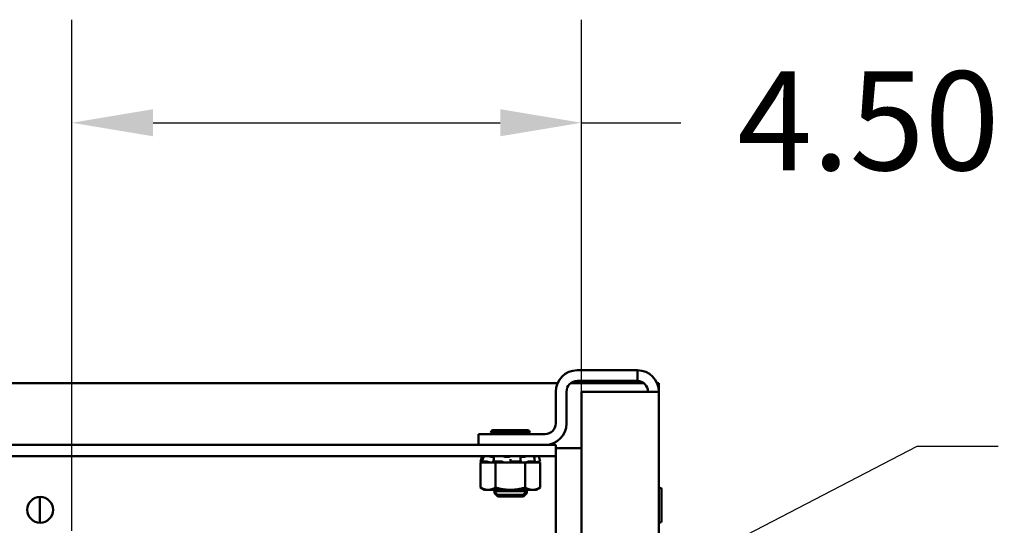
# Model space of a CAD drawing. Units: inches. Extents: x 3 to 140, y 2 to 109.
# Drawn here: x 100 to 108, y 31 to 35 of the extents above; entities that cross this region are included whole.
import ezdxf

# ---------------------------------------------------------------- set-up
doc = ezdxf.new("R2010")
doc.units = ezdxf.units.IN
doc.header["$LTSCALE"] = 6.5
doc.header["$MEASUREMENT"] = 0
for name, color, linetype, lineweight in [('Dimension (ANSI)', 7, 'Continuous', 25), ('Symbol (ANSI)', 7, 'Continuous', 25), ('Visible (ANSI)', 7, 'Continuous', 50)]:
    doc.layers.add(name, color=color, linetype=linetype, lineweight=lineweight)
doc.styles.add('Note Text (ANSI)', font='tahoma.ttf')
doc.dimstyles.new('Default (ANSI)', dxfattribs={"dimscale": 6.5, "dimtxt": 0.12, "dimasz": 0.098425, "dimexe": 0.125, "dimexo": 0.0625, "dimgap": 0.031496, "dimtad": 0, "dimtih": 1, "dimtoh": 1, "dimrnd": 1e-08, "dimzin": 4, "dimdsep": 46, "dimtxsty": 'Note Text (ANSI)', "dimcen": 0.09, "dimdle": 0.393701, "dimclrd": 256, "dimclre": 256, "dimclrt": 256, "dimadec": 0, "dimazin": 1, "dimtfac": 1, "dimtofl": 0, "dimtmove": 0, "dimatfit": 3, "dimfxl": 1, "dimtolj": 1, "dimtzin": 4, "dimlwd": -1, "dimlwe": -1, "dimarcsym": 0})
doc.dimstyles.new('Default (ANSI)$7', dxfattribs={"dimscale": 6.5, "dimtxt": 0.12, "dimasz": 0.098425, "dimexe": 0.125, "dimexo": 0.0625, "dimgap": 0.031496, "dimtad": 0, "dimtih": 1, "dimtoh": 1, "dimrnd": 1e-08, "dimzin": 4, "dimdsep": 46, "dimtxsty": 'Note Text (ANSI)', "dimcen": 0.09, "dimdle": 0.393701, "dimclrd": 256, "dimclre": 256, "dimclrt": 256, "dimadec": 0, "dimazin": 1, "dimtfac": 1, "dimtofl": 0, "dimtmove": 0, "dimatfit": 3, "dimfxl": 1, "dimtolj": 1, "dimtzin": 4, "dimlwd": -1, "dimlwe": -1, "dimarcsym": 0})

# ---------------------------------------------------------------- blocks, each defined once
blk = doc.blocks.new('*D32')
at = {"layer": 'Defpoints', "color": 0, "transparency": 16777216}
for p in [(100.8879, 34.2363), (100.8879, 30.6126), (104.9037, 29.4416)]:
    blk.add_point(p, dxfattribs=at)
at = {"layer": 'Dimension (ANSI)', "transparency": 16777216}
for p, q in [((100.8879, 31.0189), (100.8879, 35.0488)), ((104.9037, 29.8479), (104.9037, 35.0488)), ((101.5276, 34.2363), (104.2639, 34.2363)), ((104.9037, 34.2363), (105.687, 34.2363))]:
    blk.add_line(p, q, dxfattribs=at)
for points in [[(101.5276, 34.3429), (101.5276, 34.1297), (100.8879, 34.2363)], [(104.2639, 34.3429), (104.2639, 34.1297), (104.9037, 34.2363)]]:
    blk.add_solid(points, dxfattribs=at)
at = {"layer": 'Dimension (ANSI)', "transparency": 16777216, "insert": (105.8917, 34.6423), "char_height": 0.78, "attachment_point": 1, "style": 'Note Text (ANSI)'}
blk.add_mtext('\\A1; \\fTahoma|b0|i0;\\H0.7800;4.50', dxfattribs=at)

msp = doc.modelspace()

# ---------------------------------------------------------------- linework, layer by layer
at = {"layer": 'Visible (ANSI)'}
for p, q in [((105.344, 32.2854), (104.8695, 32.2854)), ((105.344, 32.2009), (105.344, 32.2854)), ((104.8695, 32.2009), (105.344, 32.2009)), ((90.16, 32.1838), (104.7146, 32.1838)), ((104.8186, 32.1838), (105.3949, 32.1838)), ((105.499, 32.1838), (105.513, 32.1838)), ((105.513, 32.1838), (105.513, 32.1164)), ((104.7005, 32.1164), (104.7005, 31.8661)), ((104.785, 31.8661), (104.785, 32.1164)), ((105.344, 32.1164), (104.9037, 32.1164)), ((104.9037, 32.1164), (104.9037, 16.2044)), ((105.344, 32.1164), (105.513, 32.1164)), ((105.513, 32.1164), (105.513, 16.2044)), ((104.4805, 31.8122), (104.2056, 31.8122)), ((104.616, 31.7816), (104.0912, 31.7816)), ((104.0912, 31.6971), (104.0912, 31.7816)), ((104.4958, 31.7969), (104.1903, 31.7969)), ((104.1903, 31.7969), (104.4958, 31.7969)), ((90.0755, 31.6971), (104.7005, 31.6971)), ((104.7005, 31.6091), (104.7005, 31.6971)), ((104.7005, 31.6702), (104.9037, 31.6702)), ((90.0755, 31.6091), (104.7005, 31.6091)), ((104.1199, 31.6091), (104.1082, 31.5652)), ((104.1219, 31.5651), (104.1273, 31.5862)), ((104.2139, 31.6016), (104.2029, 31.6016)), ((104.2082, 31.5644), (104.2116, 31.5855)), ((104.3255, 31.6016), (104.3096, 31.6016)), ((104.343, 31.5631), (104.343, 31.5842)), ((104.4228, 31.585), (104.4248, 31.5639)), ((104.4432, 31.6016), (104.4291, 31.6016)), ((104.5321, 31.586), (104.5368, 31.5649)), ((104.5661, 31.6091), (104.5779, 31.5652)), ((104.7005, 31.521), (104.7005, 31.6091)), ((104.1082, 31.5652), (104.1082, 31.5652)), ((104.136, 31.5578), (104.1082, 31.5652)), ((104.1471, 31.5578), (104.1085, 31.5578)), ((104.1085, 31.3606), (104.1085, 31.5578)), ((104.1165, 31.5631), (104.1221, 31.5616)), ((104.1224, 31.5652), (104.1553, 31.5652)), ((104.1326, 31.5616), (104.1273, 31.5631)), ((104.1471, 31.5578), (104.1845, 31.5578)), ((104.1667, 31.5631), (104.1711, 31.5616)), ((104.1845, 31.5578), (104.1853, 31.5578)), ((104.2258, 31.5578), (104.1853, 31.5578)), ((104.213, 31.5616), (104.2097, 31.5631)), ((104.2119, 31.5652), (104.2742, 31.5652)), ((104.3367, 31.5578), (104.2258, 31.5578)), ((104.2258, 31.3606), (104.2258, 31.5578)), ((104.2843, 31.5631), (104.2858, 31.5616)), ((104.3367, 31.5578), (104.3393, 31.5578)), ((104.3393, 31.5578), (104.3831, 31.5578)), ((104.343, 31.5616), (104.343, 31.5631)), ((104.3514, 31.5652), (104.4193, 31.5652)), ((104.4603, 31.5578), (104.3831, 31.5578)), ((104.4243, 31.5631), (104.4223, 31.5616)), ((104.4989, 31.5578), (104.4603, 31.5578)), ((104.4603, 31.3606), (104.4603, 31.5578)), ((104.4731, 31.5616), (104.4764, 31.5631)), ((104.4878, 31.5652), (104.5353, 31.5652)), ((104.4989, 31.5578), (104.5187, 31.5578)), ((104.5187, 31.5578), (104.5386, 31.5578)), ((104.5333, 31.5631), (104.5286, 31.5616)), ((104.5386, 31.5578), (104.5388, 31.5578)), ((104.5388, 31.5578), (104.539, 31.5578)), ((104.5776, 31.5578), (104.539, 31.5578)), ((104.5501, 31.5578), (104.5779, 31.5652)), ((104.5534, 31.5616), (104.5588, 31.5631)), ((104.5689, 31.5652), (104.5779, 31.5652)), ((104.5776, 31.3606), (104.5776, 31.5578)), ((104.7005, 30.6815), (104.7005, 31.521)), ((104.1399, 31.3425), (104.1085, 31.3606)), ((104.5462, 31.3425), (104.5776, 31.3606)), ((105.5333, 31.0946), (105.5333, 31.3474)), ((100.634, 31.2867), (100.634, 31.0838)), ((104.1399, 31.3425), (104.1671, 31.3425)), ((104.1671, 31.3425), (104.343, 31.3425)), ((104.2161, 31.3425), (104.2161, 31.3312)), ((104.2161, 31.3312), (104.2429, 31.3044)), ((104.2161, 31.3312), (104.47, 31.3312)), ((104.47, 31.3312), (104.2161, 31.3312)), ((104.2429, 31.3044), (104.2161, 31.3312)), ((104.2181, 31.3292), (104.2181, 31.316)), ((104.2181, 31.316), (104.245, 31.2891)), ((104.2181, 31.316), (104.2314, 31.316)), ((104.2314, 31.316), (104.2181, 31.316)), ((104.4431, 31.3044), (104.2429, 31.3044)), ((104.4431, 31.3044), (104.2429, 31.3044)), ((104.4452, 31.2891), (104.245, 31.2891)), ((104.4452, 31.2891), (104.245, 31.2891)), ((104.343, 31.3425), (104.5189, 31.3425)), ((104.4431, 31.3044), (104.47, 31.3312)), ((104.47, 31.3312), (104.4431, 31.3044)), ((104.4452, 31.2891), (104.472, 31.316)), ((104.4547, 31.316), (104.472, 31.316)), ((104.472, 31.316), (104.4547, 31.316)), ((104.47, 31.3312), (104.47, 31.3425)), ((104.472, 31.316), (104.472, 31.3425)), ((104.5189, 31.3425), (104.5462, 31.3425))]:
    msp.add_line(p, q, dxfattribs=at)
msp.add_circle((100.638, 31.1853), 0.1016, dxfattribs=at)
for centre, radius, start, end in [((104.8695, 32.1164), 0.169, 90, 180), ((105.344, 32.1164), 0.169, 0, 90), ((104.8695, 32.1164), 0.0845, 90, 180), ((105.344, 32.1164), 0.0845, 0, 90), ((104.2056, 31.7969), 0.0153, 89.99409, 180), ((104.2056, 31.7969), 0.0153, 89.99409, 180), ((104.4805, 31.7969), 0.0153, 0, 90.00591), ((104.4805, 31.7969), 0.0153, 0, 90.00591), ((104.616, 31.8661), 0.0845, 270, 0), ((104.616, 31.8661), 0.169, 270, 0), ((104.2056, 31.7969), 0.0153, 180, 270.00591), ((104.4805, 31.7969), 0.0153, 269.99409, 0), ((105.5232, 31.3474), 0.0102, 0, 180), ((105.5232, 31.0946), 0.0102, 180, 0)]:
    msp.add_arc(centre, radius, start, end, dxfattribs=at)
for points, knots in [([(104.1199, 31.6091), (104.12, 31.6091), (104.1201, 31.609), (104.1208, 31.6089), (104.1213, 31.6087), (104.1227, 31.6084), (104.1235, 31.6082), (104.1252, 31.6077), (104.1261, 31.6075), (104.127, 31.6073)], [0, 0, 0, 0, 0.0085914, 0.0085914, 0.01840146, 0.01840146, 0.02820421, 0.02820421, 0.03681057, 0.03681057, 0.03681057, 0.03681057]), ([(104.1328, 31.6084), (104.1325, 31.6084), (104.1322, 31.6085), (104.131, 31.6087), (104.1303, 31.6089), (104.1292, 31.609), (104.1288, 31.6091), (104.1285, 31.6091)], [0.01518629, 0.01518629, 0.01518629, 0.01518629, 0.01840172, 0.01840172, 0.02821181, 0.02821181, 0.03680973, 0.03680973, 0.03680973, 0.03680973]), ([(104.1329, 31.6089), (104.1329, 31.6089), (104.1329, 31.6089), (104.1329, 31.609), (104.1331, 31.6091), (104.1334, 31.6091)], [0.028154765, 0.028154765, 0.028154765, 0.028154765, 0.028211806, 0.028211806, 0.036809727, 0.036809727, 0.036809727, 0.036809727]), ([(104.1648, 31.6091), (104.1653, 31.6091), (104.166, 31.609), (104.1676, 31.6089), (104.1686, 31.6087), (104.1706, 31.6084), (104.1716, 31.6082), (104.1735, 31.6077), (104.1743, 31.6075), (104.1751, 31.6073)], [0, 0, 0, 0, 0.0085914, 0.0085914, 0.01840146, 0.01840146, 0.02820421, 0.02820421, 0.03681057, 0.03681057, 0.03681057, 0.03681057]), ([(104.2029, 31.6016), (104.2022, 31.6017), (104.2015, 31.6017), (104.1976, 31.6022), (104.1941, 31.6028), (104.1874, 31.6041), (104.1837, 31.6049), (104.1785, 31.6063), (104.1767, 31.6068), (104.1751, 31.6073)], [0.45570283, 0.45570283, 0.45570283, 0.45570283, 0.46236923, 0.46236923, 0.49361331, 0.49361331, 0.5261606, 0.5261606, 0.54350301, 0.54350301, 0.54350301, 0.54350301]), ([(104.2147, 31.6082), (104.2147, 31.6083), (104.2148, 31.6084), (104.2153, 31.6087), (104.2157, 31.6089), (104.2169, 31.609), (104.2176, 31.6091), (104.2184, 31.6091)], [0.01213535, 0.01213535, 0.01213535, 0.01213535, 0.01840172, 0.01840172, 0.02821181, 0.02821181, 0.03680973, 0.03680973, 0.03680973, 0.03680973]), ([(104.2777, 31.6091), (104.2786, 31.6091), (104.2795, 31.609), (104.2814, 31.6089), (104.2824, 31.6087), (104.2843, 31.6084), (104.2852, 31.6082), (104.2865, 31.6077), (104.287, 31.6075), (104.2874, 31.6073)], [0, 0, 0, 0, 0.0085914, 0.0085914, 0.01840146, 0.01840146, 0.02820421, 0.02820421, 0.03681057, 0.03681057, 0.03681057, 0.03681057]), ([(104.3096, 31.6016), (104.3088, 31.6017), (104.3081, 31.6017), (104.3039, 31.6022), (104.3006, 31.6028), (104.2951, 31.6041), (104.2924, 31.6049), (104.2892, 31.6063), (104.2882, 31.6068), (104.2874, 31.6073)], [0.45570283, 0.45570283, 0.45570283, 0.45570283, 0.46236923, 0.46236923, 0.49361331, 0.49361331, 0.5261606, 0.5261606, 0.54350301, 0.54350301, 0.54350301, 0.54350301]), ([(104.3426, 31.6073), (104.3423, 31.6068), (104.3418, 31.6063), (104.3399, 31.6049), (104.3379, 31.6041), (104.3335, 31.6028), (104.3307, 31.6022), (104.3269, 31.6017), (104.3262, 31.6017), (104.3255, 31.6016)], [0.31874729, 0.31874729, 0.31874729, 0.31874729, 0.3360897, 0.3360897, 0.368637, 0.368637, 0.39988107, 0.39988107, 0.40654747, 0.40654747, 0.40654747, 0.40654747]), ([(104.3426, 31.6073), (104.3428, 31.6075), (104.3431, 31.6077), (104.344, 31.6082), (104.3447, 31.6084), (104.3463, 31.6087), (104.3472, 31.6089), (104.3491, 31.609), (104.35, 31.6091), (104.3509, 31.6091)], [0, 0, 0, 0, 0.00859945, 0.00859945, 0.01840172, 0.01840172, 0.02821181, 0.02821181, 0.03680973, 0.03680973, 0.03680973, 0.03680973]), ([(104.4156, 31.6091), (104.4164, 31.6091), (104.4172, 31.609), (104.4188, 31.6089), (104.4195, 31.6087), (104.4205, 31.6084), (104.4209, 31.6082), (104.4211, 31.6079), (104.4211, 31.6078), (104.4211, 31.6077)], [0, 0, 0, 0, 0.0085914, 0.0085914, 0.01840146, 0.01840146, 0.02820421, 0.02820421, 0.03152566, 0.03152566, 0.03152566, 0.03152566]), ([(104.4291, 31.6016), (104.4285, 31.6017), (104.428, 31.6017), (104.4252, 31.6022), (104.4234, 31.6028), (104.4219, 31.6036), (104.4216, 31.6038), (104.4213, 31.604)], [0.45570283, 0.45570283, 0.45570283, 0.45570283, 0.46236923, 0.46236923, 0.49361331, 0.49361331, 0.50320044, 0.50320044, 0.50320044, 0.50320044]), ([(104.4699, 31.6073), (104.4686, 31.6068), (104.4671, 31.6063), (104.4625, 31.6049), (104.459, 31.6041), (104.4525, 31.6028), (104.4489, 31.6022), (104.4447, 31.6017), (104.444, 31.6017), (104.4432, 31.6016)], [0.31874729, 0.31874729, 0.31874729, 0.31874729, 0.3360897, 0.3360897, 0.368637, 0.368637, 0.39988107, 0.39988107, 0.40654747, 0.40654747, 0.40654747, 0.40654747]), ([(104.4699, 31.6073), (104.4705, 31.6075), (104.4713, 31.6077), (104.473, 31.6082), (104.474, 31.6084), (104.4761, 31.6087), (104.4771, 31.6089), (104.479, 31.609), (104.4798, 31.6091), (104.4805, 31.6091)], [0, 0, 0, 0, 0.00859945, 0.00859945, 0.01840172, 0.01840172, 0.02821181, 0.02821181, 0.03680973, 0.03680973, 0.03680973, 0.03680973]), ([(104.5257, 31.6091), (104.5263, 31.6091), (104.5267, 31.609), (104.5271, 31.6089), (104.5272, 31.6088), (104.5272, 31.6087)], [0, 0, 0, 0, 0.0085914, 0.0085914, 0.0152488, 0.0152488, 0.0152488, 0.0152488]), ([(104.5487, 31.6073), (104.5469, 31.6068), (104.5449, 31.6063), (104.5394, 31.6049), (104.5358, 31.6041), (104.5313, 31.6031), (104.5299, 31.6028), (104.5285, 31.6026)], [0.31874729, 0.31874729, 0.31874729, 0.31874729, 0.3360897, 0.3360897, 0.368637, 0.368637, 0.38351865, 0.38351865, 0.38351865, 0.38351865]), ([(104.5487, 31.6073), (104.5496, 31.6075), (104.5505, 31.6077), (104.5524, 31.6082), (104.5533, 31.6084), (104.555, 31.6087), (104.5558, 31.6089), (104.5569, 31.609), (104.5573, 31.6091), (104.5575, 31.6091)], [0, 0, 0, 0, 0.00859945, 0.00859945, 0.01840172, 0.01840172, 0.02821181, 0.02821181, 0.03680973, 0.03680973, 0.03680973, 0.03680973]), ([(104.5502, 31.6077), (104.5505, 31.6078), (104.5508, 31.6078), (104.5517, 31.6082), (104.5523, 31.6084), (104.553, 31.6087), (104.5532, 31.6089), (104.5531, 31.609), (104.553, 31.6091), (104.5527, 31.6091)], [0.00493587, 0.00493587, 0.00493587, 0.00493587, 0.00859945, 0.00859945, 0.01840172, 0.01840172, 0.02821181, 0.02821181, 0.03680973, 0.03680973, 0.03680973, 0.03680973]), ([(104.1165, 31.5631), (104.1155, 31.5634), (104.1144, 31.5636), (104.1124, 31.5642), (104.1114, 31.5644), (104.11, 31.5648), (104.1093, 31.565), (104.1084, 31.5652), (104.1082, 31.5652), (104.1082, 31.5652)], [-0.1530952, -0.1530952, -0.1530952, -0.1530952, -0.14330656, -0.14330656, -0.13351792, -0.13351792, -0.12372911, -0.12372911, -0.11394031, -0.11394031, -0.11394031, -0.11394031]), ([(104.1224, 31.5652), (104.122, 31.5652), (104.1219, 31.5652), (104.1219, 31.565), (104.1222, 31.5648), (104.1231, 31.5644), (104.1237, 31.5642), (104.1253, 31.5636), (104.1263, 31.5634), (104.1273, 31.5631)], [-0.0391549, -0.0391549, -0.0391549, -0.0391549, -0.0293661, -0.0293661, -0.01957728, -0.01957728, -0.00978864, -0.00978864, 0, 0, 0, 0]), ([(104.1221, 31.5616), (104.1255, 31.5607), (104.1291, 31.5597), (104.1339, 31.5585), (104.1352, 31.5581), (104.1365, 31.5578)], [-0.5587079, -0.5587079, -0.5587079, -0.5587079, -0.5261606, -0.5261606, -0.51322763, -0.51322763, -0.51322763, -0.51322763]), ([(104.145, 31.5578), (104.144, 31.5581), (104.143, 31.5585), (104.1391, 31.5597), (104.1358, 31.5607), (104.1326, 31.5616)], [-0.34902268, -0.34902268, -0.34902268, -0.34902268, -0.3360897, -0.3360897, -0.3035424, -0.3035424, -0.3035424, -0.3035424]), ([(104.1667, 31.5631), (104.1659, 31.5634), (104.165, 31.5636), (104.1629, 31.5642), (104.1618, 31.5644), (104.1597, 31.5648), (104.1587, 31.565), (104.1568, 31.5652), (104.156, 31.5652), (104.1553, 31.5652)], [-0.1530952, -0.1530952, -0.1530952, -0.1530952, -0.14330656, -0.14330656, -0.13351792, -0.13351792, -0.12372911, -0.12372911, -0.11394031, -0.11394031, -0.11394031, -0.11394031]), ([(104.1711, 31.5616), (104.1737, 31.5607), (104.1769, 31.5597), (104.1817, 31.5585), (104.1831, 31.5581), (104.1845, 31.5578)], [-0.5587079, -0.5587079, -0.5587079, -0.5587079, -0.5261606, -0.5261606, -0.51322763, -0.51322763, -0.51322763, -0.51322763]), ([(104.2119, 31.5652), (104.211, 31.5652), (104.2102, 31.5652), (104.209, 31.565), (104.2086, 31.5648), (104.2082, 31.5644), (104.2082, 31.5642), (104.2086, 31.5636), (104.2091, 31.5634), (104.2097, 31.5631)], [-0.0391549, -0.0391549, -0.0391549, -0.0391549, -0.0293661, -0.0293661, -0.01957728, -0.01957728, -0.00978864, -0.00978864, 0, 0, 0, 0]), ([(104.2184, 31.5578), (104.2182, 31.5581), (104.2179, 31.5585), (104.2166, 31.5597), (104.215, 31.5607), (104.213, 31.5616)], [-0.34902268, -0.34902268, -0.34902268, -0.34902268, -0.3360897, -0.3360897, -0.3035424, -0.3035424, -0.3035424, -0.3035424]), ([(104.2843, 31.5631), (104.284, 31.5634), (104.2836, 31.5636), (104.2822, 31.5642), (104.2814, 31.5644), (104.2795, 31.5648), (104.2785, 31.565), (104.2763, 31.5652), (104.2752, 31.5652), (104.2742, 31.5652)], [-0.1530952, -0.1530952, -0.1530952, -0.1530952, -0.14330656, -0.14330656, -0.13351792, -0.13351792, -0.12372911, -0.12372911, -0.11394031, -0.11394031, -0.11394031, -0.11394031]), ([(104.2858, 31.5616), (104.2866, 31.5607), (104.2882, 31.5597), (104.2911, 31.5585), (104.292, 31.5581), (104.293, 31.5578)], [-0.5587079, -0.5587079, -0.5587079, -0.5587079, -0.5261606, -0.5261606, -0.51322763, -0.51322763, -0.51322763, -0.51322763]), ([(104.3393, 31.5578), (104.34, 31.5581), (104.3406, 31.5585), (104.3424, 31.5597), (104.343, 31.5607), (104.343, 31.5616)], [-0.34902268, -0.34902268, -0.34902268, -0.34902268, -0.3360897, -0.3360897, -0.3035424, -0.3035424, -0.3035424, -0.3035424]), ([(104.3514, 31.5652), (104.3504, 31.5652), (104.3493, 31.5652), (104.3472, 31.565), (104.3463, 31.5648), (104.3448, 31.5644), (104.3441, 31.5642), (104.3432, 31.5636), (104.343, 31.5634), (104.343, 31.5631)], [-0.0391549, -0.0391549, -0.0391549, -0.0391549, -0.0293661, -0.0293661, -0.01957728, -0.01957728, -0.00978864, -0.00978864, 0, 0, 0, 0]), ([(104.4243, 31.5631), (104.4247, 31.5634), (104.4249, 31.5636), (104.4248, 31.5642), (104.4245, 31.5644), (104.4236, 31.5648), (104.4229, 31.565), (104.4213, 31.5652), (104.4203, 31.5652), (104.4193, 31.5652)], [-0.1530952, -0.1530952, -0.1530952, -0.1530952, -0.14330656, -0.14330656, -0.13351792, -0.13351792, -0.12372911, -0.12372911, -0.11394031, -0.11394031, -0.11394031, -0.11394031]), ([(104.4223, 31.5616), (104.4211, 31.5607), (104.4204, 31.5597), (104.4204, 31.5585), (104.4205, 31.5581), (104.4207, 31.5578)], [-0.5587079, -0.5587079, -0.5587079, -0.5587079, -0.5261606, -0.5261606, -0.51322763, -0.51322763, -0.51322763, -0.51322763]), ([(104.4617, 31.5578), (104.463, 31.5581), (104.4643, 31.5585), (104.4685, 31.5597), (104.4711, 31.5607), (104.4731, 31.5616)], [-0.34902268, -0.34902268, -0.34902268, -0.34902268, -0.3360897, -0.3360897, -0.3035424, -0.3035424, -0.3035424, -0.3035424]), ([(104.4878, 31.5652), (104.487, 31.5652), (104.486, 31.5652), (104.4838, 31.565), (104.4827, 31.5648), (104.4807, 31.5644), (104.4796, 31.5642), (104.4778, 31.5636), (104.477, 31.5634), (104.4764, 31.5631)], [-0.0391549, -0.0391549, -0.0391549, -0.0391549, -0.0293661, -0.0293661, -0.01957728, -0.01957728, -0.00978864, -0.00978864, 0, 0, 0, 0]), ([(104.5286, 31.5616), (104.5257, 31.5607), (104.5231, 31.5597), (104.5201, 31.5585), (104.5193, 31.5581), (104.5187, 31.5578)], [-0.5587079, -0.5587079, -0.5587079, -0.5587079, -0.5261606, -0.5261606, -0.51322763, -0.51322763, -0.51322763, -0.51322763]), ([(104.5333, 31.5631), (104.5342, 31.5634), (104.5349, 31.5636), (104.5361, 31.5642), (104.5365, 31.5644), (104.5369, 31.5648), (104.5369, 31.565), (104.5364, 31.5652), (104.5359, 31.5652), (104.5353, 31.5652)], [-0.1530952, -0.1530952, -0.1530952, -0.1530952, -0.14330656, -0.14330656, -0.13351792, -0.13351792, -0.12372911, -0.12372911, -0.11394031, -0.11394031, -0.11394031, -0.11394031]), ([(104.5388, 31.5578), (104.5402, 31.5581), (104.5416, 31.5585), (104.5466, 31.5597), (104.5502, 31.5607), (104.5534, 31.5616)], [-0.34902268, -0.34902268, -0.34902268, -0.34902268, -0.3360897, -0.3360897, -0.3035424, -0.3035424, -0.3035424, -0.3035424]), ([(104.5689, 31.5652), (104.5686, 31.5652), (104.5681, 31.5652), (104.5667, 31.565), (104.5658, 31.5648), (104.564, 31.5644), (104.563, 31.5642), (104.5609, 31.5636), (104.5598, 31.5634), (104.5588, 31.5631)], [-0.0391549, -0.0391549, -0.0391549, -0.0391549, -0.0293661, -0.0293661, -0.01957728, -0.01957728, -0.00978864, -0.00978864, 0, 0, 0, 0])]:
    msp.add_open_spline(points, degree=3, knots=knots, dxfattribs=at)
for points in [[(104.1322, 31.6059), (104.1305, 31.6063), (104.1287, 31.6068), (104.127, 31.6073)], [(104.1273, 31.5862), (104.1292, 31.5938), (104.1311, 31.6014), (104.1329, 31.6089)], [(104.2116, 31.5855), (104.2127, 31.5931), (104.2138, 31.6006), (104.2147, 31.6082)], [(104.4211, 31.6077), (104.4215, 31.6001), (104.4221, 31.5926), (104.4228, 31.585)], [(104.5272, 31.6087), (104.5287, 31.6012), (104.5304, 31.5936), (104.5321, 31.586)], [(104.5532, 31.6089), (104.5532, 31.6088), (104.5532, 31.6086), (104.5533, 31.6084)]]:
    msp.add_open_spline(points, degree=3, dxfattribs=at)
for points, weights in [([(104.1671, 31.3425), (104.1399, 31.3425), (104.1085, 31.3606)], [2.05436888136, 2.05436888136, 1.90687183186]), ([(104.2258, 31.3606), (104.1943, 31.3425), (104.1671, 31.3425)], [1.90687183186, 2.05436888136, 2.05436888136]), ([(104.343, 31.3425), (104.2886, 31.3425), (104.2258, 31.3606)], [2.05436888136, 2.05436888136, 1.90687183186]), ([(104.4603, 31.3606), (104.3975, 31.3425), (104.343, 31.3425)], [1.90687183186, 2.05436888136, 2.05436888136]), ([(104.5189, 31.3425), (104.4917, 31.3425), (104.4603, 31.3606)], [2.05436888136, 2.05436888136, 1.90687183186]), ([(104.5776, 31.3606), (104.5462, 31.3425), (104.5189, 31.3425)], [1.90687183186, 2.05436888136, 2.05436888136])]:
    msp.add_rational_spline(points, weights, degree=2, dxfattribs=at)

# ---------------------------------------------------------------- dimensions: what is measured, and where the dimension line sits
at = {"layer": 'Dimension (ANSI)'}
dim = msp.add_linear_dim(base=(100.8879, 34.2363), p1=(104.9037, 29.4416), p2=(100.8879, 30.6126), text=' \\fTahoma|b0|i0;\\H0.7800;4.50', dimstyle='Default (ANSI)', override={"dimgap": 0.031496, "dimtih": 0, "dimtoh": 0, "dimdec": 2, "dimlfac": 1.230769, "dimtol": 0, "dimlim": 0, "dimtp": 0, "dimtm": 0, "dimtdec": 2, "dimatfit": 2}, dxfattribs=at)
dim.commit()
dim.dimension.update_dxf_attribs({"geometry": '*D32', "text_midpoint": (107.0785, 34.2363), "dimtype": 160})

# ---------------------------------------------------------------- leaders
at = {"layer": 'Symbol (ANSI)', "annotation_type": 0, "has_hookline": 1, "hookline_direction": 0, "text_width": 0.3353}
msp.add_leader([(104.3958, 30.051), (107.5477, 31.6866), (108.1874, 31.6866)], dimstyle='Default (ANSI)$7', override={"dimtad": 0}, dxfattribs=at)

doc.saveas('drawing.dxf')
